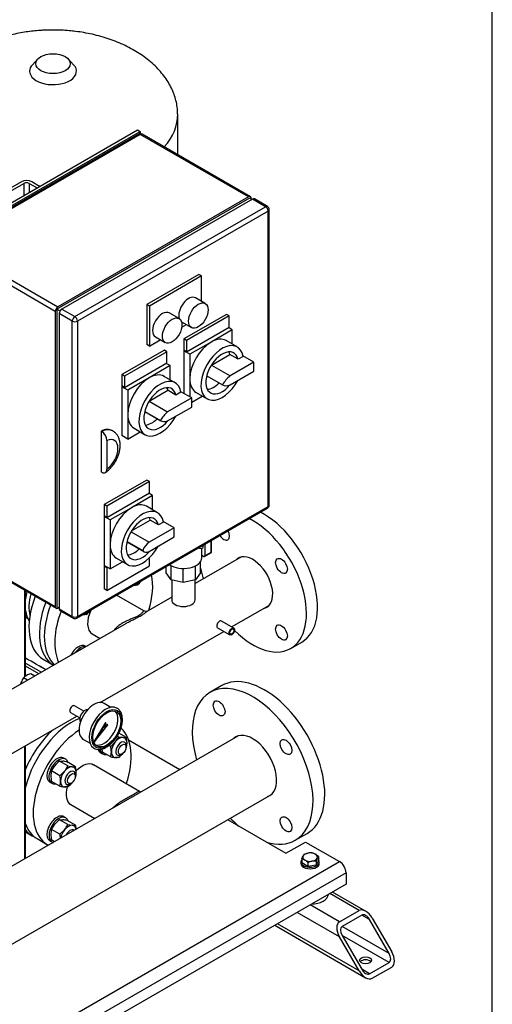
# Model space of a CAD drawing. Units: millimetres. Extents: x 80 to 3290, y 80 to 2296.
# Drawn here: x 2830 to 3280, y 820 to 1760 of the extents above; entities that cross this region are included whole.
import ezdxf

# ---------------------------------------------------------------- set-up
doc = ezdxf.new("R2010")
doc.units = ezdxf.units.MM
for name, color, linetype in [('0.25_INCH_FEMALE', 7, 'Continuous'), ('11002', 7, 'Continuous'), ('11004', 7, 'Continuous'), ('12000', 7, 'Continuous'), ('12009', 7, 'Continuous'), ('12018_PANEL_STAN', 7, 'Continuous'), ('1_INCH_WELD_NIPP', 7, 'Continuous'), ('22001_40X35_AV_M', 7, 'Continuous'), ('43202', 7, 'Continuous'), ('60001_-_DISCHARG', 7, 'Continuous'), ('60001_-_SUCTION_', 7, 'Continuous'), ('71000_DN25_DRAIN', 7, 'Continuous'), ('BS_3692_-_METRIC', 7, 'Continuous'), ('Default', 7, 'Continuous'), ('FLANGE_40MM_NP16', 7, 'Continuous'), ('FLANGE_50MM_NP16', 7, 'Continuous'), ('FLANGE_65MM_NP16', 7, 'Continuous'), ('GAUGE', 7, 'Continuous'), ('HANDLE_40MM', 7, 'Continuous'), ('M10_PLAIN_WASHER', 7, 'Continuous'), ('M10_X_30_LG_HEX_', 7, 'Continuous'), ('M16_FULL_HEX_NUT', 7, 'Continuous'), ('M16_PLAIN_WASHER', 7, 'Continuous'), ('M16_X_65_LG_HEX_', 7, 'Continuous'), ('ROLLY_DN40', 7, 'Continuous'), ('ZILMET_24_LH_(NO', 7, 'Continuous')]:
    doc.layers.add(name, color=color, linetype=linetype)

# ---------------------------------------------------------------- blocks, each defined once
blk = doc.blocks.new('SE3')
at = {"layer": '0.25_INCH_FEMALE', "color": 7, "linetype": 'Continuous'}
for p, q in [((3033.68, 1179.12), (3021.83, 1185.97)), ((3018.16, 1179.6), (3030.01, 1172.76)), ((2890.67, 1100.02), (2881.82, 1105.13)), ((2878.15, 1098.77), (2887, 1093.66))]:
    blk.add_line(p, q, dxfattribs=at)
for centre in [(3019.99, 1182.78), (2879.99, 1101.95)]:
    blk.add_ellipse(centre, major_axis=(1.84, 3.18), ratio=0.57735, start_param=0, end_param=3.141593, dxfattribs=at)
for major_axis in [(1.84, 3.18), (1.4, 2.42)]:
    blk.add_ellipse((3031.85, 1175.94), major_axis=major_axis, ratio=0.57735, dxfattribs=at)
at = {"layer": '11002', "color": 7, "linetype": 'Continuous'}
for p, q in [((2933.46, 1072.51), (2982.18, 1044.39)), ((3027.75, 996.52), (3083.37, 964.41)), ((3083.37, 964.41), (3102.04, 975.19)), ((3102.04, 975.19), (3134.39, 956.5)), ((2729.93, 722.99), (3134.39, 956.5)), ((3140.62, 945.73), (2736.15, 712.21)), ((3140.62, 945.73), (3140.62, 934.95)), ((3140.62, 934.95), (2736.15, 701.43))]:
    blk.add_line(p, q, dxfattribs=at)
blk.add_ellipse((3134.39, 949.32), major_axis=(-4.4, 7.62), ratio=0.57735, start_param=3.926991, end_param=5.497787, dxfattribs=at)
at = {"layer": '11004', "color": 7, "linetype": 'Continuous'}
for p, q in [((3153.06, 909.8), (3125.06, 925.97)), ((3159.28, 909.18), (3127.64, 927.46)), ((3134.39, 899.02), (3106.39, 915.19)), ((3134.39, 884.65), (3093.95, 908)), ((3134.39, 899.02), (3153.06, 909.8)), ((3155.55, 905.49), (3136.88, 894.71)), ((3163.02, 901.18), (3155.55, 905.49)), ((3165.51, 902.62), (3184.17, 870.28)), ((3072.7, 895.74), (3159.28, 845.75)), ((3153.06, 852.32), (3075.28, 897.23)), ((3181.69, 868.85), (3136.88, 894.71)), ((3181.69, 868.85), (3163.02, 901.18)), ((3153.06, 852.32), (3134.39, 884.65)), ((3181.69, 860.22), (3136.88, 886.09)), ((3136.88, 886.09), (3155.55, 853.76)), ((3163.02, 849.45), (3181.69, 860.22)), ((3165.51, 845.13), (3184.17, 855.91)), ((3163.02, 849.45), (3155.55, 853.76))]:
    blk.add_line(p, q, dxfattribs=at)
for centre, major_axis, start_param, end_param in [((3159.28, 899.02), (-6.22, 10.78), 4.712389, 6.283185), ((3159.28, 899.02), (3.73, -6.47), 1.570796, 3.141593), ((3140.62, 888.25), (6.22, -10.78), 3.141593, 4.712389), ((3140.62, 888.25), (-3.73, 6.47), 0, 1.570796), ((3177.95, 866.69), (3.73, -6.47), 0, 1.570796), ((3177.95, 866.69), (-6.22, 10.78), 3.141593, 4.712389), ((3159.28, 859.5), (5.72, 0), 0.450197, 2.691396), ((3159.28, 855.91), (6.22, -10.78), 4.712389, 6.283185), ((3159.28, 855.91), (-3.73, 6.47), 1.570796, 3.141593)]:
    blk.add_ellipse(centre, major_axis=major_axis, ratio=0.57735, start_param=start_param, end_param=end_param, dxfattribs=at)
blk.add_ellipse((3159.28, 862.38), major_axis=(-5.72, 0), ratio=0.57735, dxfattribs=at)
at = {"layer": '12000', "color": 7, "linetype": 'Continuous'}
for p, q in [((2755.35, 1546.82), (2942.02, 1654.6)), ((2942.02, 1654.6), (2944.51, 1653.16)), ((2757.84, 1545.38), (2944.51, 1653.16)), ((2944.51, 1653.16), (2944.51, 1650.93))]:
    blk.add_line(p, q, dxfattribs=at)
at = {"layer": '12009', "color": 7, "linetype": 'Continuous'}
for p, q in [((2831.26, 1605.02), (2816.33, 1596.4)), ((2818.82, 1594.96), (2833.75, 1603.58)), ((2833.75, 1603.58), (2833.75, 1592.09)), ((2838.73, 1603.58), (2838.73, 1594.96)), ((2838.73, 1603.58), (2846.2, 1599.27)), ((2848.69, 1600.71), (2841.22, 1605.02))]:
    blk.add_line(p, q, dxfattribs=at)
for major_axis, start_param, end_param in [((7.04, 0), 0.785398, 2.356194), ((-3.52, 0), 3.926991, 5.497787)]:
    blk.add_ellipse((2836.24, 1602.15), major_axis=major_axis, ratio=0.57735, start_param=start_param, end_param=end_param, dxfattribs=at)
at = {"layer": '12018_PANEL_STAN', "color": 7, "linetype": 'Continuous'}
for p, q in [((2834.37, 1215.47), (2834.37, 1132.7)), ((2835.15, 1133.28), (2835.15, 1215.02)), ((2834.37, 1066.64), (2834.37, 959.05)), ((2835.15, 959.5), (2835.15, 1067.09))]:
    blk.add_line(p, q, dxfattribs=at)
at = {"layer": '1_INCH_WELD_NIPP', "color": 7, "linetype": 'Continuous'}
for p, q in [((2974.5, 1225.32), (2974.5, 1206.3)), ((2996.85, 1206.3), (2996.85, 1225.27))]:
    blk.add_line(p, q, dxfattribs=at)
blk.add_ellipse((2985.68, 1206.3), major_axis=(11.18, 0), ratio=0.57735, start_param=3.141593, end_param=6.283185, dxfattribs=at)
at = {"layer": '22001_40X35_AV_M', "color": 7, "linetype": 'Continuous'}
blk.add_ellipse((3106.39, 925.97), major_axis=(17.6, 0), ratio=0.57735, start_param=4.775053, end_param=6.220521, dxfattribs=at)
at = {"layer": '43202', "color": 7, "linetype": 'Continuous'}
for p, q in [((2942.75, 1650.46), (2761.06, 1545.56)), ((2944.51, 1650.29), (2762.82, 1545.38)), ((3047.81, 1590.65), (2944.51, 1650.29)), ((3049.57, 1590.82), (2946.27, 1650.46)), ((3048.74, 1589.39), (2865.18, 1483.41)), ((3047.81, 1590.65), (2866.11, 1485.75)), ((3051.54, 1588.49), (2869.84, 1483.59)), ((3050.92, 1588.13), (3048.74, 1589.39)), ((3050.3, 1588.49), (3050.3, 1589.21)), ((3063.99, 1581.31), (3051.54, 1588.49)), ((3065.75, 1581.48), (3053.3, 1588.67)), ((2882.29, 1476.41), (3063.99, 1581.31)), ((3067.51, 1296.78), (3067.51, 1578.43)), ((3066.48, 1577), (2884.78, 1472.09)), ((3066.48, 1295.34), (3066.48, 1577)), ((2863.62, 1481.44), (2760.33, 1541.07)), ((2762.82, 1545.38), (2866.11, 1485.75)), ((3000.52, 1516.64), (2950.74, 1487.9)), ((3003.01, 1515.21), (2953.23, 1486.46)), ((3003.01, 1515.21), (3000.52, 1516.64)), ((3003.01, 1490.93), (3003.01, 1515.21)), ((3006.49, 1488.91), (2997.16, 1494.3)), ((2950.74, 1487.9), (2950.74, 1449.82)), ((2953.23, 1486.46), (2950.74, 1487.9)), ((2953.23, 1486.46), (2953.23, 1448.38)), ((2863.62, 1481.44), (2863.62, 1199.78)), ((2868.08, 1481.73), (2865.18, 1483.41)), ((2865.18, 1483.41), (2865.18, 1199.6)), ((2867.35, 1479.28), (2867.35, 1197.62)), ((2879.8, 1472.09), (2867.35, 1479.28)), ((2869.84, 1483.59), (2882.29, 1476.41)), ((2981.6, 1474.54), (2972.27, 1479.93)), ((3026.65, 1478.56), (2986.2, 1455.21)), ((3029.14, 1477.12), (2988.69, 1453.77)), ((3029.14, 1477.12), (3026.65, 1478.56)), ((3029.14, 1466.35), (3029.14, 1477.12)), ((2879.8, 1190.44), (2879.8, 1472.09)), ((2884.78, 1472.09), (2884.78, 1190.44)), ((2983.96, 1471.44), (2993.29, 1466.05)), ((2984.15, 1466.24), (2988.56, 1468.78)), ((2988.69, 1442.99), (3029.14, 1466.35)), ((3032.25, 1463.83), (3028.52, 1465.99)), ((2959.07, 1457.07), (2968.4, 1451.68)), ((3032.25, 1463.83), (3012.03, 1452.16)), ((3032.25, 1450.15), (3032.25, 1463.83)), ((2953.23, 1448.38), (2950.74, 1449.82)), ((2953.23, 1448.38), (2963.67, 1454.41)), ((2986.2, 1455.21), (2986.2, 1444.43)), ((2988.69, 1453.77), (2986.2, 1455.21)), ((2988.69, 1453.77), (2988.69, 1442.99)), ((3012.03, 1452.16), (2991.81, 1440.48)), ((3036.91, 1447.46), (3026.33, 1453.57)), ((2967.54, 1444.43), (2927.09, 1421.08)), ((2970.03, 1442.99), (2929.58, 1419.64)), ((2970.03, 1442.99), (2967.54, 1444.43)), ((2970.03, 1432.22), (2970.03, 1442.99)), ((2988.69, 1442.99), (2986.2, 1444.43)), ((2986.83, 1444.07), (2986.2, 1443.71)), ((2986.2, 1443.71), (2986.2, 1403.12)), ((2991.81, 1440.48), (2986.2, 1443.71)), ((2991.81, 1440.48), (2991.81, 1417.13)), ((3012.38, 1430.14), (3029.88, 1440.24)), ((3037.71, 1435.73), (3029.88, 1440.24)), ((3042.48, 1438.48), (3037.71, 1435.73)), ((3052.79, 1432.94), (3042.4, 1438.93)), ((2929.58, 1408.86), (2970.03, 1432.22)), ((2973.14, 1429.7), (2952.91, 1418.03)), ((2973.14, 1429.7), (2969.4, 1431.86)), ((2973.14, 1416.02), (2973.14, 1429.7)), ((3012.38, 1430.14), (3030.16, 1419.87)), ((3052.79, 1432.94), (3030.16, 1419.87)), ((3052.79, 1424.31), (3052.79, 1432.94)), ((2927.09, 1421.08), (2927.09, 1410.3)), ((2929.58, 1419.64), (2927.09, 1421.08)), ((2929.58, 1419.64), (2929.58, 1408.86)), ((2977.79, 1413.34), (2967.21, 1419.44)), ((3007.9, 1420.05), (3022.92, 1411.38)), ((3030.16, 1411.25), (3052.79, 1424.31)), ((2929.58, 1408.86), (2927.09, 1410.3)), ((2927.71, 1409.94), (2927.09, 1409.58)), ((2927.09, 1409.58), (2927.09, 1362.88)), ((2932.69, 1406.35), (2927.09, 1409.58)), ((2952.91, 1418.03), (2932.69, 1406.35)), ((2991.81, 1417.13), (2991.81, 1399.88)), ((2932.69, 1406.35), (2932.69, 1383)), ((2953.08, 1395.9), (2970.77, 1406.12)), ((2978.59, 1401.6), (2970.77, 1406.12)), ((2983.37, 1404.35), (2978.59, 1401.6)), ((2993.67, 1398.81), (2983.28, 1404.8)), ((2993.67, 1394.85), (3003.65, 1400.62)), ((2997.73, 1404.04), (3008.31, 1397.93)), ((2952.94, 1395.68), (2970.6, 1385.48)), ((2993.67, 1398.81), (2970.6, 1385.48)), ((2993.67, 1390.18), (2993.67, 1398.81)), ((2932.69, 1383), (2932.69, 1359.65)), ((2948.78, 1385.92), (2963.8, 1377.25)), ((2948.78, 1385.91), (2964.16, 1377.03)), ((2970.6, 1376.86), (2993.67, 1390.18)), ((2907.18, 1367.19), (2907.18, 1328.39)), ((2907.8, 1366.83), (2907.18, 1367.19)), ((2918.42, 1367.32), (2917.8, 1367.68)), ((2932.69, 1359.65), (2927.09, 1362.88)), ((2932.69, 1359.65), (2944.54, 1366.49)), ((2938.61, 1369.91), (2949.19, 1363.8)), ((2912.78, 1358.19), (2912.78, 1330.93)), ((2907.8, 1328.03), (2907.18, 1328.39)), ((2950.74, 1320.49), (2910.29, 1297.14)), ((2953.23, 1319.05), (2912.78, 1295.7)), ((2953.23, 1319.05), (2950.74, 1320.49)), ((2953.23, 1308.27), (2953.23, 1319.05)), ((2912.78, 1284.92), (2953.23, 1308.27)), ((2956.34, 1305.76), (2936.11, 1294.08)), ((2956.34, 1305.76), (2952.6, 1307.91)), ((2956.34, 1292.08), (2956.34, 1305.76)), ((2910.29, 1297.14), (2910.29, 1286.36)), ((2912.78, 1295.7), (2910.29, 1297.14)), ((2884.05, 1188.82), (3065.75, 1293.73)), ((2884.78, 1190.44), (3066.48, 1295.34)), ((2912.78, 1295.7), (2912.78, 1284.92)), ((2936.11, 1294.08), (2915.89, 1282.41)), ((2960.99, 1289.39), (2950.41, 1295.5)), ((2912.78, 1284.92), (2910.29, 1286.36)), ((2910.91, 1286), (2910.29, 1285.64)), ((2910.29, 1285.64), (2910.29, 1238.94)), ((2915.89, 1282.41), (2910.29, 1285.64)), ((2915.89, 1282.41), (2915.89, 1259.05)), ((2936.28, 1271.96), (2953.97, 1282.17)), ((2961.79, 1277.65), (2953.97, 1282.17)), ((2966.57, 1280.41), (2961.79, 1277.65)), ((2976.87, 1274.86), (2966.48, 1280.86)), ((2935.77, 1271.11), (2953.07, 1261.12)), ((2976.87, 1274.86), (2953.07, 1261.12)), ((2976.87, 1266.24), (2976.87, 1274.86)), ((2760.33, 1259.41), (2863.62, 1199.78)), ((2915.89, 1259.05), (2915.89, 1235.7)), ((2931.86, 1261.49), (2948.26, 1252.02)), ((2931.98, 1261.98), (2947, 1253.31)), ((2953.07, 1252.5), (2976.87, 1266.24)), ((2761.06, 1257.8), (2864.35, 1198.17)), ((2915.89, 1235.7), (2927.74, 1242.54)), ((2921.81, 1245.96), (2932.39, 1239.85)), ((2953.23, 1238.58), (2953.23, 1246.3)), ((2915.89, 1235.7), (2910.29, 1238.94)), ((2910.91, 1238.58), (2910.29, 1238.22)), ((2910.29, 1238.22), (2910.29, 1216.66)), ((2912.78, 1236.78), (2910.29, 1238.22)), ((2912.78, 1215.22), (2953.23, 1238.58)), ((2913.4, 1237.14), (2912.78, 1236.78)), ((2912.78, 1236.78), (2912.78, 1215.22)), ((2912.78, 1215.22), (2910.29, 1216.66)), ((2867.35, 1198.34), (2865.18, 1199.6)), ((2866.11, 1198.34), (2866.73, 1198.7)), ((2867.35, 1197.62), (2879.8, 1190.44)), ((2868.08, 1196.01), (2880.53, 1188.82))]:
    blk.add_line(p, q, dxfattribs=at)
for centre, radius, start, end in [((2944.51, 1647.41), 3.52, 60, 120), ((3063.99, 1578.43), 3.52, 0, 60), ((2901.8, 1357.62), 10.99, 2.93573, 56.92516), ((3063.99, 1296.78), 3.52, 300, 360), ((2882.29, 1191.87), 3.52, 240, 300)]:
    blk.add_arc(centre, radius, start, end, dxfattribs=at)
for centre, major_axis, start_param, end_param in [((2944.51, 1647.41), (1.76, -3.05), 2.356194, 3.141593), ((2944.51, 1647.41), (-1.76, -3.05), 3.141593, 3.926991), ((3047.81, 1587.78), (-1.76, -3.05), 2.356194, 3.926991), ((3051.54, 1585.62), (-1.76, -3.05), 3.141593, 3.926991), ((3063.99, 1578.43), (-1.76, -3.05), 3.141593, 3.926991), ((3063.99, 1578.43), (-1.76, 3.05), 3.926991, 5.497787), ((3063.99, 1578.43), (-3.52, 0), 2.356194, 3.141593), ((2990.56, 1482.87), (-6.6, -11.43), 3.141593, 5.800266), ((2866.11, 1482.87), (1.76, 3.05), 0.785398, 2.356194), ((2869.84, 1480.72), (-1.76, -3.05), 3.926991, 5.497787), ((2882.29, 1473.53), (1.76, 3.05), 0.785398, 2.356194), ((2882.29, 1473.53), (-1.76, 3.05), 3.926991, 5.497787), ((2965.67, 1468.5), (-6.6, -11.43), 3.141593, 6.283185), ((2882.29, 1473.53), (-3.52, 0), 0.785398, 2.356194), ((3012.03, 1428.8), (-14.3, -24.77), 3.926991, 5.497787), ((3022.61, 1422.7), (-14.3, -24.77), 2.541875, 7.895806), ((3012.03, 1428.8), (-14.3, -24.77), 3.141593, 3.926991), ((3022.61, 1422.7), (-11, -19.05), 2.59856, 7.566516), ((3014.78, 1427.21), (-11, -19.05), -3.684625, -3.505275), ((2952.91, 1394.67), (-14.3, -24.77), 3.141593, 3.926991), ((3032.44, 1405.81), (9.55, 16.54), 0.954731, 1.56772), ((2952.91, 1394.67), (-14.3, -24.77), 3.926991, 5.497787), ((2963.49, 1388.57), (-14.3, -24.77), 2.541875, 7.895806), ((2963.49, 1388.57), (-11, -19.05), 2.59856, 7.563518), ((3012.03, 1428.8), (14.3, 24.77), 2.356194, 3.141593), ((3014.78, 1427.21), (-11, -19.05), 0.363682, 1.116972), ((3032.44, 1427.94), (-9.55, -16.54), 0.003076, 0.616065), ((2955.67, 1393.08), (-11, -19.05), -3.684625, -3.505275), ((2952.91, 1394.67), (14.3, 24.77), 2.356194, 3.141593), ((2972.73, 1372.93), (8.57, 14.85), 0.962458, 1.613254), ((2955.67, 1393.08), (-11, -19.05), 0.363682, 1.11619), ((2972.73, 1391.88), (8.57, 14.85), 3.099135, 3.749931), ((2905.88, 1347.04), (-11.92, -20.64), 3.141593, 3.850106), ((2906.51, 1346.68), (-11.92, -20.64), 3.145118, 3.850106), ((2911.48, 1343.81), (-8.4, -14.54), 0.89463, 3.817759), ((2936.11, 1270.73), (-14.3, -24.77), 3.141593, 3.926991), ((3063.99, 1296.78), (-3.52, 0), 2.356194, 3.141593), ((2936.11, 1270.73), (-14.3, -24.77), 3.926991, 5.497787), ((2946.69, 1264.62), (-14.3, -24.77), 2.541875, 7.895806), ((3063.99, 1296.78), (-1.76, 3.05), 3.141593, 3.926991), ((2946.69, 1264.62), (-11, -19.05), 2.59856, 7.563518), ((2938.87, 1269.14), (-11, -19.05), -3.684625, -3.505275), ((2936.11, 1270.73), (14.3, 24.77), 2.356194, 3.141593), ((2953.07, 1253.27), (4.8, 8.32), 0.785398, 1.888885), ((2938.87, 1269.14), (-11, -19.05), 0.363682, 1.092445), ((2953.07, 1260.34), (4.8, 8.32), 2.823504, 3.926991), ((2866.11, 1201.21), (1.76, 3.05), 2.356194, 3.926991), ((2869.84, 1199.06), (1.76, 3.05), 2.356194, 3.141593), ((2882.29, 1191.87), (1.76, 3.05), 2.356194, 3.141593), ((2882.29, 1191.87), (-3.52, 0), 0.785398, 2.356194), ((2882.29, 1191.87), (-1.76, 3.05), 3.141593, 3.926991)]:
    blk.add_ellipse(centre, major_axis=major_axis, ratio=0.57735, start_param=start_param, end_param=end_param, dxfattribs=at)
for centre in [(2999.89, 1477.48), (2975, 1463.11)]:
    blk.add_ellipse(centre, major_axis=(6.6, 11.43), ratio=0.57735, dxfattribs=at)
for points, knots in [([(2911.02, 1327.49), (2911.66, 1327.92), (2913.14, 1328.94), (2915.66, 1331.17), (2918.26, 1334.12), (2920.56, 1337.43), (2922.47, 1340.98), (2923.97, 1344.7), (2924.99, 1348.51), (2925.49, 1352.34), (2925.39, 1355.95), (2924.72, 1359.21), (2923.58, 1362.04), (2921.97, 1364.43), (2920.16, 1366.26), (2918.91, 1366.96), (2918.32, 1367.28)], [0, 0, 0, 0, 0.044701, 0.124183, 0.203287, 0.282089, 0.360849, 0.43999, 0.519932, 0.601218, 0.684131, 0.757375, 0.826964, 0.893481, 0.958179, 1, 1, 1, 1]), ([(2907.8, 1328.03), (2908.13, 1327.84), (2908.45, 1327.69), (2908.93, 1327.53), (2909.09, 1327.48), (2909.4, 1327.41), (2909.56, 1327.38), (2910.01, 1327.34), (2910.3, 1327.35), (2910.84, 1327.46), (2911.09, 1327.56), (2911.55, 1327.82), (2911.76, 1328), (2912.03, 1328.31), (2912.12, 1328.43), (2912.27, 1328.67), (2912.41, 1328.93), (2912.52, 1329.22), (2912.61, 1329.53), (2912.65, 1329.69), (2912.75, 1330.19), (2912.78, 1330.55), (2912.78, 1330.93)], [0, 0, 0, 0, 0.125, 0.125, 0.1875, 0.1875, 0.25, 0.25, 0.375, 0.375, 0.5, 0.5, 0.625, 0.625, 0.6875, 0.6875, 0.75, 0.8125, 0.8125, 0.875, 0.875, 1, 1, 1, 1])]:
    blk.add_open_spline(points, degree=3, knots=knots, dxfattribs=at)
at = {"layer": '60001_-_DISCHARG', "color": 7, "linetype": 'Continuous'}
for p, q in [((3041.03, 1247.23), (2996.85, 1221.72)), ((2947.94, 1195.65), (2921.9, 1210.68)), ((2974.5, 1208.82), (2951.45, 1195.51)), ((3031.44, 1180.42), (3067.56, 1201.27)), ((2931.14, 1183.78), (2764.78, 1087.74)), ((2906.5, 1108.29), (3024.09, 1176.18)), ((2898.87, 1173.68), (2906.25, 1169.41)), ((2751.42, 1018.75), (2884.08, 1095.34))]:
    blk.add_line(p, q, dxfattribs=at)
for points, knots in [([(2947.93, 1195.65), (2947.93, 1195.65), (2947.91, 1195.66), (2947.83, 1195.66), (2947.7, 1195.53), (2947.44, 1195.19), (2947.19, 1194.84), (2946.79, 1194.32), (2946.38, 1193.85), (2945.81, 1193.27), (2945.09, 1192.63), (2944.08, 1191.89), (2943.22, 1191.35), (2942.39, 1190.88), (2941.49, 1190.4), (2939.64, 1189.52), (2937.47, 1188.6), (2935.25, 1187.66), (2933.58, 1186.94), (2931.92, 1186.19), (2930.28, 1185.41), (2928.7, 1184.58), (2926.64, 1183.42), (2924.85, 1182.24), (2923.29, 1181.03), (2922.45, 1180.31), (2921.73, 1179.63), (2920.78, 1178.67), (2920.1, 1177.85), (2919.64, 1177.2), (2919.63, 1177.19)], [0.3730437, 0.3730437, 0.3730437, 0.3730437, 0.3750004, 0.3809527, 0.4047623, 0.4107146, 0.4285718, 0.4404766, 0.4523813, 0.4613099, 0.4761908, 0.4880956, 0.5000004, 0.5029766, 0.5119051, 0.5238099, 0.5476194, 0.5595242, 0.5714289, 0.5833337, 0.5952385, 0.6071432, 0.619048, 0.6428575, 0.650794, 0.6607146, 0.666667, 0.6726194, 0.6904766, 0.6908323, 0.6908323, 0.6908323, 0.6908323]), ([(2931.14, 1183.78), (2931.58, 1184.04), (2932.6, 1184.61), (2934.23, 1185.48), (2936.01, 1186.39), (2938.4, 1187.57), (2940.78, 1188.74), (2942.89, 1189.84), (2943.94, 1190.41), (2944.94, 1190.99), (2945.99, 1191.62), (2947.31, 1192.48), (2948.33, 1193.21), (2949.19, 1193.87), (2949.88, 1194.4), (2950.63, 1194.97), (2951.14, 1195.32), (2951.42, 1195.49), (2951.47, 1195.52)], [0.4073912, 0.4073912, 0.4073912, 0.4073912, 0.4166663, 0.4285711, 0.4404758, 0.4523806, 0.4761901, 0.4880949, 0.4970234, 0.4999996, 0.5119044, 0.5238092, 0.5386901, 0.5476187, 0.5595234, 0.5714282, 0.5892854, 0.5925622, 0.5925622, 0.5925622, 0.5925622])]:
    blk.add_open_spline(points, degree=3, knots=knots, dxfattribs=at)
blk.add_open_spline([(2951.4, 1195.48), (2950.6, 1194.95), (2949.44, 1195.01), (2947.93, 1195.65)], degree=3, dxfattribs=at)
at = {"layer": '60001_-_SUCTION_', "color": 7, "linetype": 'Continuous'}
for p, q in [((3037.46, 1076.3), (2941.61, 1020.96)), ((2943.82, 1023.42), (2900.12, 1048.66)), ((2725.52, 822.02), (3069.58, 1020.67)), ((2936.64, 1018.09), (2754.93, 913.19)), ((2878.34, 1010.93), (2901.29, 997.68))]:
    blk.add_line(p, q, dxfattribs=at)
for points, knots in [([(2937.18, 1019.89), (2936.58, 1019.54), (2935.3, 1018.82), (2933.17, 1017.67), (2930.92, 1016.46), (2927.9, 1014.78), (2924.88, 1012.94), (2922.46, 1011.2), (2921.13, 1010.14), (2919.88, 1009.06), (2919.01, 1008.21), (2918.47, 1007.64)], [0, 0, 0, 0, 0.0178568, 0.0357139, 0.053571, 0.0714282, 0.1071425, 0.1249996, 0.1339282, 0.1428568, 0.1603384, 0.1603384, 0.1603384, 0.1603384]), ([(2936.7, 1018.13), (2936.83, 1018.2), (2937.75, 1018.73), (2938.63, 1019.24), (2939.35, 1019.65)], [0.97918864, 0.97918864, 0.97918864, 0.97918864, 0.98214324, 1, 1, 1, 1]), ([(2943.81, 1023.43), (2943.75, 1023.46), (2943.62, 1023.51), (2943.33, 1023.52), (2942.91, 1023.39), (2942.23, 1023.03), (2941.51, 1022.58), (2940.81, 1022.12), (2940.04, 1021.62), (2939.23, 1021.11), (2938.2, 1020.48), (2937.63, 1020.15), (2937.18, 1019.89), (2937.18, 1019.89), (2937.18, 1019.89), (2937.18, 1019.89)], [0.8743102, 0.8743102, 0.8743102, 0.8743102, 0.8839282, 0.8928568, 0.9107139, 0.928571, 0.9464282, 0.9553568, 0.9642853, 0.9821425, 0.9866068, 0.9999996, 0.9999996, 0.9999996, 1, 1, 1, 1]), ([(2939.35, 1019.65), (2939.35, 1019.65), (2939.35, 1019.65), (2939.35, 1019.65), (2939.89, 1019.97), (2940.58, 1020.37), (2941.34, 1020.8), (2941.6, 1020.95), (2941.7, 1021.01)], [0, 0, 0, 0, 0.00000038, 0.00000038, 0.00000038, 0.01339324, 0.01785753, 0.0208199, 0.0208199, 0.0208199, 0.0208199]), ([(2944.82, 1022.96), (2944.83, 1023), (2944.66, 1023.07), (2944.15, 1023.29), (2943.82, 1023.43)], [0.6546778, 0.6546778, 0.6546778, 0.6546778, 0.8208219, 1, 1, 1, 1])]:
    blk.add_open_spline(points, degree=3, knots=knots, dxfattribs=at)
blk.add_open_spline([(2935.85, 1017.64), (2936.14, 1017.8), (2936.42, 1017.96), (2936.7, 1018.13)], degree=3, dxfattribs=at)
at = {"layer": '71000_DN25_DRAIN', "color": 7, "linetype": 'Continuous'}
for p, q in [((3006.05, 1259.26), (3006.05, 1248.34)), ((3012.02, 1251.74), (3012.02, 1262.71)), ((3012.54, 1251.45), (3012.54, 1263.01)), ((3003.28, 1246.39), (3003.28, 1255.41)), ((3004.51, 1256.52), (3004.52, 1258.38)), ((3005.68, 1247.54), (3012.54, 1251.45)), ((3006.05, 1248.34), (3012.02, 1251.74)), ((3001.96, 1231.96), (3001.96, 1242.53)), ((3004.81, 1247.63), (3003.28, 1248.53)), ((2969.4, 1232.08), (2969.4, 1238.1)), ((2974.09, 1225.42), (2969.4, 1232.08)), ((2974.09, 1225.42), (2974.09, 1238.74)), ((2985.57, 1222.62), (2985.57, 1236.23)), ((2997.12, 1225.33), (2997.12, 1238.67)), ((3001.96, 1231.96), (2997.12, 1225.33)), ((2985.57, 1222.62), (2974.09, 1225.42)), ((2997.12, 1225.33), (2985.57, 1222.62))]:
    blk.add_line(p, q, dxfattribs=at)
for centre, major_axis, ratio, start_param, end_param in [((3002.36, 1256.53), (-2.15, 0.01), 0.573268, 0.445638, 3.141593), ((3010.78, 1252.47), (-1.76, 1.02), 0.002696, 2.351535, 3.143159), ((2985.68, 1246.39), (-17.6, 0), 0.57735, 0.708164, 3.141593), ((3004.81, 1249.07), (-0.87, 1.53), 0.573745, 2.359288, 3.930084)]:
    blk.add_ellipse(centre, major_axis=major_axis, ratio=ratio, start_param=start_param, end_param=end_param, dxfattribs=at)
at = {"layer": 'BS_3692_-_METRIC', "color": 7, "linetype": 'Continuous'}
for p, q in [((2837.19, 1129.54), (2833.36, 1131.76)), ((2844.02, 1133.48), (2840.18, 1135.7))]:
    blk.add_line(p, q, dxfattribs=at)
for centre, radius, start, end in [((2851.06, 1120.17), 21.3, 159.39635, 164.95539), ((2848.78, 1120.68), 18.99, 144.31744, 158.42447), ((2842.59, 1123.01), 12.72, 119.95771, 136.56622), ((2845.93, 1116.61), 19.93, 106.74947, 119.0732)]:
    blk.add_arc(centre, radius, start, end, dxfattribs=at)
at = {"layer": 'FLANGE_40MM_NP16', "color": 7, "linetype": 'Continuous'}
blk.add_line((2846.27, 978.38), (2856.23, 972.64), dxfattribs=at)
for centre, major_axis, start_param, end_param in [((2909.76, 1192.54), (-33, -57.16), 1.953948, 2.564268), ((2899.8, 1198.29), (-33, -57.16), 4.985968, 6.147326), ((2909.76, 1192.54), (-33, -57.16), 4.985968, 5.900033), ((2909.76, 1192.54), (10.89, 18.86), 1.6798, 3.141593), ((2879.27, 1035.54), (-33, -57.16), 3.762402, 5.165907), ((2889.23, 1029.79), (-33, -57.16), 3.98932, 6.283185), ((2889.23, 1029.79), (-33, -57.16), 1.9071, 3.009158), ((2889.23, 1029.79), (10.89, 18.86), 0, 1.168177), ((2889.23, 1029.79), (10.89, 18.86), 1.987042, 3.141593), ((2879.27, 1035.54), (-33, -57.16), 5.829668, 6.283185), ((2889.23, 1029.79), (-33, -57.16), 0, 0.025756)]:
    blk.add_ellipse(centre, major_axis=major_axis, ratio=0.57735, start_param=start_param, end_param=end_param, dxfattribs=at)
at = {"layer": 'FLANGE_50MM_NP16', "color": 7, "linetype": 'Continuous'}
blk.add_line((3087.93, 1159.84), (3098.51, 1165.95), dxfattribs=at)
for centre, major_axis, start_param, end_param in [((3062.21, 1228.82), (-36.3, 62.87), 3.141593, 5.560304), ((3051.63, 1222.72), (-36.3, 62.87), 2.01374, 5.560304), ((3024.13, 1270.35), (3.96, -6.86), 0, 1.500405), ((3024.13, 1270.35), (3.96, -6.86), 4.782781, 6.283185), ((3051.63, 1222.72), (13.53, -23.43), 0, 3.339461), ((3051.63, 1222.72), (-36.3, 62.87), 1.040142, 1.196675), ((3051.63, 1222.72), (13.53, -23.43), 6.085317, 6.283185)]:
    blk.add_ellipse(centre, major_axis=major_axis, ratio=0.57735, start_param=start_param, end_param=end_param, dxfattribs=at)
for centre in [(3079.13, 1238.59), (3079.13, 1175.08)]:
    blk.add_ellipse(centre, major_axis=(3.96, -6.86), ratio=0.57735, dxfattribs=at)
at = {"layer": 'FLANGE_65MM_NP16', "color": 7, "linetype": 'Continuous'}
for p, q in [((3022.14, 1124.36), (3010.93, 1117.89)), ((3092.33, 976.9), (3103.54, 983.37))]:
    blk.add_line(p, q, dxfattribs=at)
for centre, major_axis, start_param, end_param in [((3062.84, 1053.86), (40.7, -70.49), 0, 3.141593), ((3051.63, 1047.4), (40.7, -70.49), 0, 4.306762), ((3051.63, 1047.4), (-16.17, 28.01), 0, 0.116709), ((3051.63, 1047.4), (-16.17, 28.01), 3.024884, 6.283185), ((3051.63, 1047.4), (40.7, -70.49), -1.16517, -1.01842), ((3051.63, 1047.4), (40.7, -70.49), 5.730809, 6.283185)]:
    blk.add_ellipse(centre, major_axis=major_axis, ratio=0.57735, start_param=start_param, end_param=end_param, dxfattribs=at)
for centre in [(3019.73, 1102.65), (3083.53, 1065.81), (3083.53, 992.14)]:
    blk.add_ellipse(centre, major_axis=(-3.96, 6.86), ratio=0.57735, dxfattribs=at)
at = {"layer": 'GAUGE', "color": 7, "linetype": 'Continuous'}
for p, q in [((2916.62, 1103.66), (2910.22, 1107.36)), ((2911.35, 1089.19), (2900.28, 1070.65)), ((2911.66, 1089.01), (2900.59, 1070.47)), ((2900.59, 1070.47), (2913.74, 1087.04)), ((2910.25, 1084.48), (2911.66, 1089.01)), ((2913.74, 1087.04), (2910.25, 1084.48)), ((2913.43, 1087.22), (2910.42, 1085)), ((2911.66, 1089.01), (2911.35, 1089.19)), ((2913.74, 1087.04), (2913.43, 1087.22)), ((2890.42, 1073.06), (2896.82, 1069.37)), ((2900.59, 1070.47), (2900.28, 1070.65))]:
    blk.add_line(p, q, dxfattribs=at)
for centre, major_axis, start_param, end_param in [((2900.32, 1090.21), (9.9, 17.15), 0, 3.141593), ((2891.84, 1095.11), (-3.52, -6.1), 3.373663, 6.051115), ((2911.52, 1083.74), (11, 19.05), 0.039711, 3.102224), ((2909.94, 1084.66), (9.43, 16.34), 3.291721, 6.133057)]:
    blk.add_ellipse(centre, major_axis=major_axis, ratio=0.57735, start_param=start_param, end_param=end_param, dxfattribs=at)
for major_axis in [(-10.12, -17.53), (9.43, 16.34)]:
    blk.add_ellipse((2912.76, 1083.03), major_axis=major_axis, ratio=0.57735, dxfattribs=at)
blk.add_open_spline([(2900.06, 1065.05), (2900.65, 1064.67), (2901.79, 1063.96), (2904.09, 1063.46), (2906.64, 1063.51), (2909.35, 1064.18), (2912.14, 1065.45), (2914.92, 1067.29), (2917.61, 1069.65), (2920.11, 1072.43), (2922.35, 1075.55), (2924.26, 1078.92), (2925.79, 1082.44), (2926.9, 1085.99), (2927.53, 1089.49), (2927.66, 1092.83), (2927.28, 1095.92), (2926.36, 1098.67), (2924.93, 1100.89), (2923.37, 1102.39), (2922.34, 1102.84), (2921.96, 1103)], degree=3, knots=[0, 0, 0, 0, 0.041395, 0.093154, 0.14525, 0.198737, 0.253597, 0.309174, 0.364858, 0.420432, 0.4759, 0.531326, 0.586789, 0.64235, 0.698101, 0.75412, 0.81042, 0.866711, 0.922198, 0.976004, 1, 1, 1, 1], dxfattribs=at)
at = {"layer": 'HANDLE_40MM', "color": 7, "linetype": 'Continuous'}
for p, q in [((2835.15, 1145.72), (2850.41, 1137.17)), ((2847.9, 1135.73), (2835.15, 1142.87)), ((2854.5, 1139.54), (2848.31, 1143.12))]:
    blk.add_line(p, q, dxfattribs=at)
blk.add_ellipse((2792.53, 1173.35), major_axis=(77.68, -43.5), ratio=0.013872, start_param=0.655392, end_param=0.997898, dxfattribs=at)
at = {"layer": 'M10_PLAIN_WASHER', "color": 7, "linetype": 'Continuous'}
for p, q in [((3097.59, 956.15), (3097.59, 954.71)), ((3115.19, 954.71), (3115.19, 956.15))]:
    blk.add_line(p, q, dxfattribs=at)
for centre, start_param, end_param in [((3106.39, 956.15), 5.814768, 6.283185), ((3106.39, 956.15), 0, 3.61001), ((3106.39, 954.71), 0, 3.141593)]:
    blk.add_ellipse(centre, major_axis=(-8.8, 0), ratio=0.57735, start_param=start_param, end_param=end_param, dxfattribs=at)
at = {"layer": 'M10_X_30_LG_HEX_', "color": 7, "linetype": 'Continuous'}
for p, q in [((3098.54, 959.02), (3099.59, 961.8)), ((3098.54, 959.02), (3098.54, 955.2)), ((3100.65, 963.55), (3104.57, 964.67)), ((3114.25, 961.45), (3113.19, 959.69)), ((3114.25, 961.45), (3114.25, 957.63)), ((3104.29, 951.88), (3098.54, 955.2)), ((3104.29, 955.7), (3104.29, 951.88)), ((3112.14, 953.1), (3104.29, 951.88)), ((3112.14, 956.91), (3108.22, 956.82)), ((3114.25, 957.63), (3112.14, 953.1)), ((3112.14, 956.91), (3112.14, 953.1))]:
    blk.add_line(p, q, dxfattribs=at)
for centre, radius, start, end in [((3096.06, 948.63), 10.68, 59.93353, 76.5904), ((3107.36, 958.33), 8.51, 142.1357, 155.93679), ((3106.91, 949.01), 15.83, 84.2449, 98.49701), ((3106.02, 954.37), 10.68, 59.93353, 76.5904), ((3102.72, 949.19), 16.83, 46.76506, 59.05761), ((3135.81, 949.54), 24.79, 155.8362, 162.71092), ((3092.76, 943.44), 16.83, 46.76506, 59.05761), ((3111.07, 939.37), 17.68, 99.30055, 112.56423)]:
    blk.add_arc(centre, radius, start, end, dxfattribs=at)
for major_axis, start_param, end_param in [((7.04, 0), 2.879793, 3.926991), ((-7.04, 0), 4.974188, 6.021386), ((7.04, 0), 0.785398, 1.832596), ((7.04, 0), 4.974188, 6.021386), ((-7.04, 0), 2.879793, 3.926991), ((-7.04, 0), 0.785398, 1.832596)]:
    blk.add_ellipse((3106.39, 960.74), major_axis=major_axis, ratio=0.57735, start_param=start_param, end_param=end_param, dxfattribs=at)
at = {"layer": 'M16_FULL_HEX_NUT', "color": 7, "linetype": 'Continuous'}
for p, q in [((2923.84, 1075.66), (2922.7, 1076.31)), ((2923.84, 1075.66), (2928.24, 1074.94)), ((2931.3, 1074.99), (2924.25, 1079.06)), ((2916.37, 1066.37), (2914.77, 1067.29)), ((2916.37, 1066.37), (2920.77, 1070.63)), ((2867.56, 1052.26), (2870.63, 1052.31)), ((2875.44, 1047.71), (2867.56, 1052.26)), ((2916.37, 1056.41), (2908.49, 1060.96)), ((2923.84, 1055.74), (2920.77, 1055.69)), ((2860.09, 1042.97), (2863.16, 1048)), ((2867.97, 1038.42), (2860.09, 1042.97)), ((2882.9, 1047.04), (2875.03, 1051.59)), ((2875.44, 1047.71), (2879.84, 1046.99)), ((2867.97, 1038.42), (2872.37, 1042.68)), ((2867.97, 1028.47), (2860.09, 1033.01)), ((2875.44, 1027.8), (2872.37, 1027.75)), ((2867.56, 996.37), (2870.63, 996.42)), ((2875.44, 991.82), (2867.56, 996.37)), ((2860.09, 987.08), (2863.16, 992.11)), ((2867.97, 982.53), (2860.09, 987.08)), ((2867.97, 982.53), (2872.37, 986.79)), ((2882.9, 991.16), (2875.03, 995.7)), ((2875.44, 991.82), (2879.84, 991.11)), ((2862.89, 975.51), (2860.09, 977.13))]:
    blk.add_line(p, q, dxfattribs=at)
for centre, radius, start, end in [((2902.19, 1085.4), 23.74, 321.50299, 335.7551), ((2929.56, 1087.63), 12.76, 264.06321, 277.8643), ((2907.3, 1069.28), 24.67, 0.80054, 13.37679), ((2933.06, 1066.74), 25.24, 186.23256, 193.23494), ((2892.37, 1060.66), 24.67, 0.80054, 13.37679), ((2915.95, 1069.61), 16.02, 343.40855, 0.06751), ((2883.68, 1031.2), 26.51, 127.43577, 140.69945), ((2866.85, 1015.32), 37.18, 77.28908, 84.1638), ((2901.02, 1060.98), 16.02, 343.40855, 0.06751), ((2924.55, 1092.68), 37.18, 257.28908, 264.1638), ((2907.72, 1076.8), 26.51, 307.43577, 320.69945), ((2875.43, 1038.4), 16.01, 163.40268, 180.07339), ((2853.79, 1057.46), 23.74, 321.50299, 335.7551), ((2881.16, 1059.69), 12.76, 264.06321, 277.8643), ((2858.9, 1041.34), 24.67, 0.80054, 13.37679), ((2884.66, 1038.79), 25.24, 180.94239, 193.23494), ((2843.97, 1032.71), 24.67, 0.80054, 13.37679), ((2867.55, 1041.66), 16.02, 343.40855, 0.06751), ((2852.62, 1033.04), 16.02, 343.40855, 0.06751), ((2876.15, 1064.74), 37.18, 257.28908, 264.1638), ((2859.32, 1048.85), 26.51, 307.43577, 320.69945), ((2883.68, 975.32), 26.51, 127.43577, 140.69945), ((2866.85, 959.43), 37.18, 77.28908, 84.1638), ((2875.43, 982.51), 16.01, 163.40268, 180.07339), ((2853.79, 1001.57), 23.74, 321.50299, 335.7551), ((2881.16, 1003.8), 12.76, 264.06321, 277.8643), ((2858.9, 985.45), 24.67, 4.52273, 13.37679), ((2884.66, 982.9), 25.24, 180.94239, 193.23494), ((2843.97, 976.83), 24.67, 4.52273, 13.37679)]:
    blk.add_arc(centre, radius, start, end, dxfattribs=at)
for centre, major_axis, start_param, end_param in [((2924.5, 1065.31), (5.28, 9.15), 0.261799, 1.308997), ((2924.5, 1065.31), (-5.28, -9.15), 2.356194, 3.403392), ((2924.5, 1065.31), (5.28, 9.15), 1.308997, 2.356194), ((2924.5, 1065.31), (-5.28, -9.15), 1.875395, 2.356194), ((2924.5, 1065.31), (5.28, 9.15), 2.356194, 3.403392), ((2924.5, 1065.31), (-5.28, -9.15), 0.261799, 1.266197), ((2876.1, 1037.37), (5.28, 9.15), 0.261799, 1.308997), ((2876.1, 1037.37), (-5.28, -9.15), 2.356194, 3.403392), ((2876.1, 1037.37), (5.28, 9.15), 1.308997, 2.356194), ((2876.1, 1037.37), (-5.28, -9.15), 1.875395, 2.356194), ((2876.1, 1037.37), (5.28, 9.15), 2.356194, 3.403392), ((2876.1, 1037.37), (-5.28, -9.15), 0.261799, 1.266197), ((2876.1, 981.48), (5.28, 9.15), 1.308997, 2.162514), ((2876.1, 981.48), (5.28, 9.15), 0.261799, 1.308997), ((2876.1, 981.48), (-5.28, -9.15), 2.549875, 3.403392)]:
    blk.add_ellipse(centre, major_axis=major_axis, ratio=0.57735, start_param=start_param, end_param=end_param, dxfattribs=at)
at = {"layer": 'M16_PLAIN_WASHER', "color": 7, "linetype": 'Continuous'}
for p, q in [((2892.83, 1161.67), (2892.16, 1162.05)), ((2873.49, 1054.12), (2871.63, 1055.2)), ((2906.83, 1060.28), (2908.69, 1059.2)), ((2858.43, 1032.33), (2860.29, 1031.26)), ((2873.49, 998.23), (2871.63, 999.31)), ((2858.43, 976.45), (2860.29, 975.37))]:
    blk.add_line(p, q, dxfattribs=at)
for centre, start_param, end_param in [((2885.56, 1150.62), 0, 1.667805), ((2887.43, 1149.54), 0.203269, 1.367527), ((2913.43, 1071.71), 2.637859, 3.141593), ((2915.29, 1070.63), 2.527386, 3.61001), ((2865.03, 1043.77), 0, 3.141593), ((2866.89, 1042.69), 0, 3.61001), ((2866.89, 1042.69), 5.814768, 6.283185), ((2865.03, 987.88), 0, 3.141593), ((2866.89, 986.8), 0, 3.34014), ((2866.89, 986.8), 5.814768, 6.283185)]:
    blk.add_ellipse(centre, major_axis=(6.6, 11.43), ratio=0.57735, start_param=start_param, end_param=end_param, dxfattribs=at)
at = {"layer": 'M16_X_65_LG_HEX_', "color": 7, "linetype": 'Continuous'}
for p, q in [((2941.38, 1220.21), (2938.32, 1220.16)), ((2892.98, 1192.27), (2889.92, 1192.22)), ((2886.85, 1158.21), (2887.74, 1159.32)), ((2888.25, 1159.02), (2887.74, 1159.32)), ((2887.74, 1159.32), (2888.63, 1159.24)), ((2931.16, 1065.78), (2931.16, 1067.22)), ((2926.18, 1058.6), (2927.43, 1059.31)), ((2882.76, 1037.84), (2882.76, 1039.27)), ((2877.78, 1030.65), (2879.03, 1031.37))]:
    blk.add_line(p, q, dxfattribs=at)
for centre in [(2925.27, 1241.27), (2876.87, 1213.32)]:
    blk.add_arc(centre, 26.51, 307.43577, 320.69945, dxfattribs=at)
for centre, major_axis, start_param, end_param in [((2942.05, 1229.78), (-5.28, -9.15), 0.261799, 1.308997), ((2893.65, 1201.84), (-5.28, -9.15), 0.261799, 1.308997), ((2926.18, 1064.34), (3.52, 6.1), 0, 3.926991), ((2926.18, 1064.34), (3.52, 6.1), 5.497787, 6.283185), ((2877.78, 1036.4), (3.52, 6.1), 0, 3.926991), ((2877.78, 1036.4), (3.52, 6.1), 5.497787, 6.283185), ((2877.78, 980.51), (3.52, 6.1), 0, 1.679514), ((2877.78, 980.51), (3.52, 6.1), 6.174468, 6.283185)]:
    blk.add_ellipse(centre, major_axis=major_axis, ratio=0.57735, start_param=start_param, end_param=end_param, dxfattribs=at)
for centre in [(2927.43, 1063.63), (2879.03, 1035.68)]:
    blk.add_ellipse(centre, major_axis=(-2.64, -4.57), ratio=0.57735, dxfattribs=at)
at = {"layer": 'ROLLY_DN40', "color": 7, "linetype": 'Continuous'}
for p, q in [((2836.54, 1190.69), (2835.15, 1191.49)), ((2835.15, 1189.89), (2837.5, 1188.53)), ((2852.18, 1149.57), (2862.03, 1143.88)), ((2835.15, 984.81), (2841.6, 981.08))]:
    blk.add_line(p, q, dxfattribs=at)
for centre, major_axis, start_param, end_param in [((2864.65, 1218.58), (-21.12, -36.58), -1.134975, -0.942703), ((2868.38, 1216.43), (-21.12, -36.58), 5.148211, 5.750054), ((2885.18, 1206.73), (33, 57.16), 1.844376, 3.141593), ((2895.14, 1200.98), (33, 57.16), 1.844376, 3.141593), ((2864.65, 1218.58), (-21.12, -36.58), 5.655092, 6.025213), ((2874.6, 1038.24), (33, 57.16), 1.075716, 1.79277), ((2874.6, 1038.24), (33, 57.16), 2.919619, 3.212362)]:
    blk.add_ellipse(centre, major_axis=major_axis, ratio=0.57735, start_param=start_param, end_param=end_param, dxfattribs=at)
at = {"layer": 'ZILMET_24_LH_(NO', "color": 7, "linetype": 'Continuous'}
for p, q in [((2846.96, 1722.28), (2841.8, 1716.76)), ((2881.09, 1716.76), (2875.92, 1722.28)), ((2980.24, 1630.85), (2980.24, 1669.28))]:
    blk.add_line(p, q, dxfattribs=at)
blk.add_ellipse((2861.44, 1717.76), major_axis=(-16.46, 0), ratio=0.57735, dxfattribs=at)
for centre, major_axis, start_param, end_param in [((2861.44, 1710.63), (-22.33, 0), 0, 3.636892), ((2861.44, 1710.63), (-22.33, 0), 5.787886, 6.283185), ((2861.44, 1669.28), (-118.8, 0), 2.672341, 3.147208), ((2861.44, 1669.28), (-118.8, 0), 1.456964, 1.468235)]:
    blk.add_ellipse(centre, major_axis=major_axis, ratio=0.57735, start_param=start_param, end_param=end_param, dxfattribs=at)
for points, knots in [([(2861.44, 1749.87), (2857.78, 1749.82), (2853.51, 1749.75), (2846.6, 1749.27), (2840.85, 1748.7), (2834.01, 1747.74), (2826.92, 1746.45), (2819.62, 1744.77), (2812.24, 1742.7), (2804.91, 1740.23), (2797.71, 1737.36), (2790.72, 1734.11), (2784.01, 1730.48), (2777.65, 1726.49), (2771.7, 1722.17), (2766.2, 1717.54), (2761.2, 1712.62), (2756.74, 1707.46), (2752.84, 1702.07), (2749.54, 1696.48), (2746.86, 1690.74), (2744.8, 1684.85), (2743.42, 1678.91), (2742.71, 1673.69), (2742.72, 1670.79), (2742.73, 1669.61)], [0, 0, 0, 0, 0.057101, 0.079838, 0.117629, 0.156821, 0.198785, 0.242475, 0.287425, 0.333242, 0.379628, 0.426345, 0.473201, 0.520046, 0.566766, 0.613275, 0.659517, 0.705464, 0.751113, 0.796483, 0.841613, 0.886564, 0.931411, 0.976241, 1, 1, 1, 1]), ([(2980.16, 1669.66), (2980.18, 1670.45), (2980.23, 1673.04), (2979.62, 1677.98), (2978.33, 1684.02), (2976.31, 1690.07), (2973.6, 1696.01), (2970.21, 1701.83), (2966.12, 1707.51), (2961.33, 1713.01), (2955.86, 1718.3), (2949.92, 1723.15), (2943.62, 1727.56), (2937.07, 1731.51), (2930.1, 1735.13), (2922.74, 1738.39), (2915.05, 1741.28), (2907.1, 1743.76), (2898.99, 1745.81), (2890.95, 1747.41), (2883.5, 1748.52), (2877, 1749.21), (2869.71, 1749.74), (2865.03, 1749.82), (2861.44, 1749.87)], [0, 0, 0, 0, 0.016014, 0.061251, 0.106799, 0.152778, 0.199314, 0.246533, 0.294564, 0.343537, 0.393587, 0.444861, 0.491785, 0.539304, 0.587374, 0.635927, 0.684851, 0.733962, 0.782934, 0.831074, 0.876388, 0.912665, 0.944145, 1, 1, 1, 1])]:
    blk.add_open_spline(points, degree=3, knots=knots, dxfattribs=at)

msp = doc.modelspace()

# ---------------------------------------------------------------- linework, layer by layer
at = {"layer": 'Default', "color": 7, "linetype": 'Continuous'}
msp.add_line((3280, 80), (3280, 2296), dxfattribs=at)

# ---------------------------------------------------------------- block references
at = {"layer": 'Default'}
msp.add_blockref('SE3', (0, 0), dxfattribs=at)

doc.saveas('drawing.dxf')
